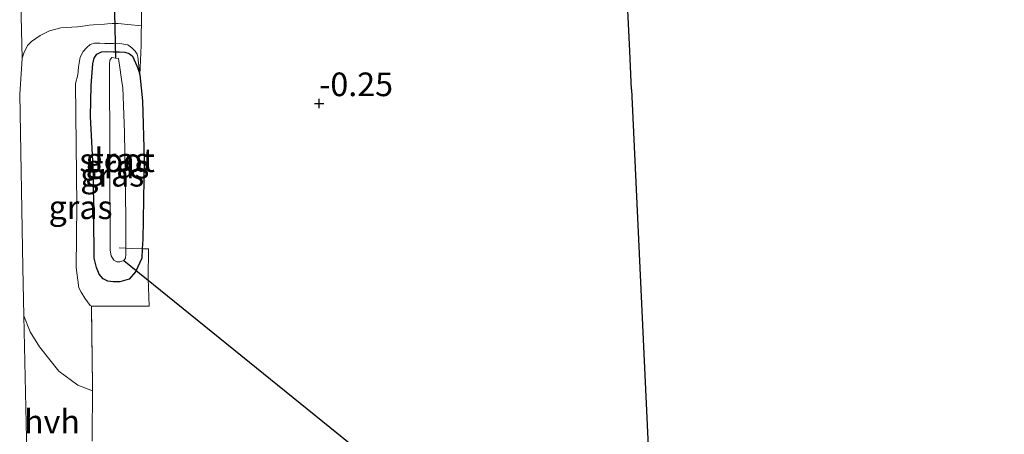
# Model space of a CAD drawing. Units: metres. Extents: x 50000 to 60009, y 387498 to 393753.
# Drawn here: x 59118 to 59222, y 388915 to 388959 of the extents above; entities that cross this region are included whole.
import ezdxf
from ezdxf.enums import TextEntityAlignment as Align

# ---------------------------------------------------------------- set-up
doc = ezdxf.new("R2010")
doc.units = ezdxf.units.M
doc.linetypes.add('IE-TERREINAFSCHEIDING', pattern=[10, 8, -2])
doc.layers.get('0').update_dxf_attribs({"lineweight": 25})
for name, color, linetype, lineweight in [('B-ME-GW-HOOGTEPUNT-S-B1', 10, 'Continuous', 25), ('B-ME-GW-INSTEEKWATERGANG-L-B1', 10, 'Continuous', 25), ('B-ME-GW-KRUINLIJN-L-B1', 93, 'Continuous', 18), ('B-ME-IE-GRASLAND-GV-B6', 93, 'Continuous', 18), ('B-ME-IE-GRONDWERKLIJN-GROND_INGERICHT-GV-B6', 253, 'Continuous', 18), ('B-ME-IE-TERREINAFSCHEIDING-DOORGANG-L-B1', 8, 'IE-TERREINAFSCHEIDING-KUNSTMATIG-OPEN', 18), ('B-ME-IE-TERREINAFSCHEIDING-RASTERHEKWERK-L-B1', 8, 'IE-TERREINAFSCHEIDING', 18), ('B-ME-KG-KADASTRAAL-OPNAMEDTMGRENS-L-B1', 10, 'Continuous', 25), ('B-ME-KW-DUIKER-L-B1', 10, 'Continuous', 25), ('B-ME-OG-WATER-GV-B6', 153, 'Continuous', 18), ('B-ME-VH-VERH_SOORT-BITUMEN-GV-B6', 8, 'IE-TERREINAFSCHEIDING-NATUURLIJK-HOUTWAL', 18), ('B-ME-VH-VERH_SOORT-HALF_VERHARDING-GV-B6', 8, 'IE-TERREINAFSCHEIDING-NATUURLIJK-HOUTWAL', 18)]:
    doc.layers.add(name, color=color, linetype=linetype, lineweight=lineweight)
doc.styles.add('NLCS-ISO', font='NLCS-ISO.TTF')
doc.linetypes.add('IE-TERREINAFSCHEIDING-KUNSTMATIG-OPEN', pattern='A,7,-1.5,[67,NLCS.SHX,S=0.75,R=0,X=0,Y=0],-1.5', length=10)
doc.linetypes.add('IE-TERREINAFSCHEIDING-NATUURLIJK-HOUTWAL', pattern='A,7,-1.5,[67,NLCS.SHX,S=0.75,R=45,X=0,Y=0],-1.5,7,-1.5,[70,NLCS.SHX,S=0.75,R=0,X=0,Y=0],-1.5', length=20)

# ---------------------------------------------------------------- blocks, each defined once
blk = doc.blocks.new('hoogtepunt')
for p, q in [((-0.5, 0), (0.5, 0)), ((0, 0.5), (0, -0.5))]:
    blk.add_line(p, q)

msp = doc.modelspace()

# ---------------------------------------------------------------- linework, layer by layer
at = {"layer": 'B-ME-GW-INSTEEKWATERGANG-L-B1'}
msp.add_polyline3d([(59131.375, 388944.107, -0.633), (59131.216, 388935.636, -0.696), (59131.165, 388934.641, -0.707), (59131.114, 388933.633, -0.719), (59130.474, 388932.213, -0.719), (59129.797, 388931.435, -0.723), (59128.814, 388931.159, -0.727), (59128.087, 388931.159, -0.727), (59127.526, 388931.198, -0.731), (59127.054, 388931.447, -0.731), (59126.623, 388931.941, -0.731), (59126.35, 388932.673, -0.731), (59126.102, 388933.659, -0.731), (59126.024, 388942.589, -0.727), (59125.709, 388948.64, -0.719), (59125.764, 388951.913, -0.657), (59125.946, 388954.214, -0.653), (59126.08, 388954.817, -0.653), (59126.363, 388955.233, -0.653), (59126.868, 388955.48, -0.653), (59127.365, 388955.508, -0.653), (59128.134, 388955.492, -0.653), (59128.763, 388955.478, -0.653), (59129.341, 388955.458, -0.653), (59129.779, 388955.312, -0.653), (59130.137, 388955.019, -0.653), (59130.615, 388954.005, -0.653), (59130.817, 388953.438, -0.653), (59130.93, 388953.044, -0.653), (59131.18, 388950.304, -0.653), (59131.375, 388944.107, -0.633)], dxfattribs=at)
at = {"layer": 'B-ME-GW-KRUINLIJN-L-B1'}
msp.add_polyline3d([(59130.93, 388953.044, -0.653), (59130.69, 388954.945, -0.489), (59130.634, 388955.239, -0.372), (59130.41, 388955.556, -0.313), (59130.082, 388955.927, -0.29), (59129.631, 388956.229, -0.274), (59129.012, 388956.329, -0.227), (59128.126, 388956.356, -0.219), (59127.602, 388956.367, -0.184), (59127.216, 388956.375, -0.161), (59126.669, 388956.387, -0.129), (59126.13, 388956.395, -0.086), (59125.662, 388956.256, 0.003), (59125.26, 388955.909, 0.07), (59124.927, 388955.51, 0.113), (59124.617, 388954.919, 0.136), (59124.423, 388953.872, 0.152), (59124.351, 388953.053, 0.171), (59124.116, 388952.136, 0.144), (59124.267, 388939.208, 0.125), (59124.201, 388932.665, 0.261), (59124.483, 388930.518, 0.363), (59124.703, 388930.052, 0.398), (59125.104, 388929.402, 0.429), (59125.661, 388928.636, 0.429), (59125.8, 388928.559, 0.351)], dxfattribs=at)
at = {"layer": 'B-ME-IE-GRASLAND-GV-B6'}
for points in [[(59131.075, 388958.25, -0.153), (59131.068, 388957.652, -0.153), (59131.04, 388956.16, -0.207), (59130.93, 388953.044, -0.653), (59130.69, 388954.945, -0.489), (59130.634, 388955.239, -0.372), (59130.41, 388955.556, -0.313), (59130.082, 388955.927, -0.29), (59129.631, 388956.229, -0.274), (59129.012, 388956.329, -0.227), (59128.126, 388956.356, -0.219), (59127.602, 388956.367, -0.184), (59127.216, 388956.375, -0.161), (59126.669, 388956.387, -0.129), (59126.13, 388956.395, -0.086), (59125.662, 388956.256, 0.003), (59125.26, 388955.909, 0.07), (59124.927, 388955.51, 0.113), (59124.617, 388954.919, 0.136), (59124.423, 388953.872, 0.152), (59124.351, 388953.053, 0.171), (59124.116, 388952.136, 0.144), (59124.267, 388939.208, 0.125), (59124.201, 388932.665, 0.261), (59124.483, 388930.518, 0.363), (59124.703, 388930.052, 0.398), (59125.104, 388929.402, 0.429), (59125.661, 388928.636, 0.429), (59125.8, 388928.559, 0.351), (59125.898, 388920.215, 0.304), (59125.895, 388919.757, 0.307), (59125.894, 388919.598, 0.308), (59124.367, 388920.217, 0.328), (59122.351, 388921.69, 0.351), (59120.32, 388924.266, 0.464), (59119.335, 388925.862, 0.492), (59118.668, 388927.533, 0.458), (59118.559, 388932.665, 0.468), (59118.231, 388951.009, 0.484), (59118.456, 388954.204, 0.46), (59118.481, 388954.824, 0.464), (59118.668, 388955.352, 0.46), (59119.025, 388956.145, 0.464), (59119.473, 388956.597, 0.398), (59120.369, 388957.218, 0.371), (59121.352, 388957.705, 0.32), (59122.567, 388958.042, 0.21), (59124.324, 388958.149, 0.105), (59125.142, 388958.248, 0.05), (59125.566, 388958.321, 0.015), (59126.012, 388958.351, -0.028), (59127.178, 388958.427, -0.055), (59127.503, 388958.467, -0.063), (59127.999, 388958.468, -0.075), (59128.621, 388958.47, -0.102), (59129.658, 388958.364, -0.121), (59131.075, 388958.25, -0.153)], [(59130.93, 388953.044, -0.653), (59130.817, 388953.438, -0.653), (59130.615, 388954.005, -0.653), (59130.137, 388955.019, -0.653), (59129.779, 388955.312, -0.653), (59129.341, 388955.458, -0.653), (59128.763, 388955.478, -0.653), (59128.134, 388955.492, -0.653), (59127.365, 388955.508, -0.653), (59126.868, 388955.48, -0.653), (59126.363, 388955.233, -0.653), (59126.08, 388954.817, -0.653), (59125.946, 388954.214, -0.653), (59125.764, 388951.913, -0.657), (59125.709, 388948.64, -0.719), (59126.024, 388942.589, -0.727), (59126.102, 388933.659, -0.731), (59126.35, 388932.673, -0.731), (59126.623, 388931.941, -0.731), (59127.054, 388931.447, -0.731), (59127.526, 388931.198, -0.731), (59128.087, 388931.159, -0.727), (59128.814, 388931.159, -0.727), (59129.797, 388931.435, -0.723), (59130.474, 388932.213, -0.719), (59131.114, 388933.633, -0.719), (59131.165, 388934.641, -0.707), (59131.839, 388934.622, -0.559), (59131.811, 388931.536, -0.258), (59131.884, 388928.569, 0.195), (59125.8, 388928.559, 0.351), (59125.661, 388928.636, 0.429), (59125.104, 388929.402, 0.429), (59124.703, 388930.052, 0.398), (59124.483, 388930.518, 0.363), (59124.201, 388932.665, 0.261), (59124.267, 388939.208, 0.125), (59124.116, 388952.136, 0.144), (59124.351, 388953.053, 0.171), (59124.423, 388953.872, 0.152), (59124.617, 388954.919, 0.136), (59124.927, 388955.51, 0.113), (59125.26, 388955.909, 0.07), (59125.662, 388956.256, 0.003), (59126.13, 388956.395, -0.086), (59126.669, 388956.387, -0.129), (59127.216, 388956.375, -0.161), (59127.602, 388956.367, -0.184), (59128.126, 388956.356, -0.219), (59129.012, 388956.329, -0.227), (59129.631, 388956.229, -0.274), (59130.082, 388955.927, -0.29), (59130.41, 388955.556, -0.313), (59130.634, 388955.239, -0.372), (59130.69, 388954.945, -0.489), (59130.93, 388953.044, -0.653)], [(59130.93, 388953.044, -0.653), (59131.18, 388950.304, -0.653), (59131.375, 388944.107, -0.633), (59131.216, 388935.636, -0.696), (59131.165, 388934.641, -0.707), (59131.114, 388933.633, -0.719), (59130.474, 388932.213, -0.719), (59129.797, 388931.435, -0.723), (59128.814, 388931.159, -0.727), (59128.087, 388931.159, -0.727), (59127.526, 388931.198, -0.731), (59127.054, 388931.447, -0.731), (59126.623, 388931.941, -0.731), (59126.35, 388932.673, -0.731), (59126.102, 388933.659, -0.731), (59126.024, 388942.589, -0.727), (59125.709, 388948.64, -0.719), (59125.764, 388951.913, -0.657), (59125.946, 388954.214, -0.653), (59126.08, 388954.817, -0.653), (59126.363, 388955.233, -0.653), (59126.868, 388955.48, -0.653), (59127.365, 388955.508, -0.653), (59128.134, 388955.492, -0.653), (59128.763, 388955.478, -0.653), (59129.341, 388955.458, -0.653), (59129.779, 388955.312, -0.653), (59130.137, 388955.019, -0.653), (59130.615, 388954.005, -0.653), (59130.817, 388953.438, -0.653), (59130.93, 388953.044, -0.653)], [(59128.33, 388954.833, -2.102), (59127.938, 388954.898, -2.102), (59127.748, 388954.598, -2.102), (59127.712, 388954.188, -2.102), (59127.761, 388934.495, -2.102), (59127.877, 388933.898, -2.102), (59128.179, 388933.427, -2.102), (59128.477, 388933.264, -2.102), (59128.797, 388933.253, -2.102), (59129.21, 388933.409, -2.102), (59129.411, 388933.658, -2.102), (59129.432, 388934.084, -2.102), (59129.422, 388934.721, -2.102), (59129.423, 388936.049, -2.102), (59129.443, 388937.937, -2.1), (59129.295, 388946.961, -2.102), (59129.123, 388951.7, -2.102), (59129.011, 388952.3, -2.102), (59128.914, 388953.064, -2.102), (59128.844, 388953.597, -2.102), (59128.662, 388954.777, -2.102), (59128.33, 388954.833, -2.102)]]:
    msp.add_polyline3d(points, dxfattribs=at)
at = {"layer": 'B-ME-IE-GRONDWERKLIJN-GROND_INGERICHT-GV-B6'}
for points in [[(59182.335, 388963.563, -0.286), (59182.705, 388955.54, -0.274), (59182.892, 388951.492, -0.758), (59183.904, 388929.597, -0.504), (59185.407, 388897.084, -0.567)], [(59125.864, 388914.874, 0.332), (59125.894, 388919.598, 0.308), (59125.895, 388919.757, 0.307), (59125.898, 388920.215, 0.304), (59125.8, 388928.559, 0.351), (59131.884, 388928.569, 0.195), (59131.811, 388931.536, -0.258), (59131.839, 388934.622, -0.559), (59131.165, 388934.641, -0.707), (59131.216, 388935.636, -0.696), (59131.375, 388944.107, -0.633), (59131.18, 388950.304, -0.653), (59130.93, 388953.044, -0.653), (59131.04, 388956.16, -0.207), (59131.068, 388957.652, -0.153), (59131.075, 388958.25, -0.153), (59131.117, 388962.124, -0.152)]]:
    msp.add_polyline3d(points, dxfattribs=at)
at = {"layer": 'B-ME-IE-TERREINAFSCHEIDING-DOORGANG-L-B1'}
msp.add_polyline3d([(59125.86, 388914.281, 0.335), (59125.861, 388914.445, 0.335), (59125.864, 388914.874, 0.332), (59125.894, 388919.598, 0.308), (59125.895, 388919.757, 0.307), (59125.898, 388920.215, 0.304)], dxfattribs=at)
at = {"layer": 'B-ME-IE-TERREINAFSCHEIDING-RASTERHEKWERK-L-B1'}
for p, q in [((59131.839, 388934.622, -0.559), (59131.165, 388934.641, -0.707)), ((59125.898, 388920.215, 0.304), (59125.8, 388928.559, 0.351))]:
    msp.add_line(p, q, dxfattribs=at)
for points in [[(59125.8, 388928.559, 0.351), (59131.884, 388928.569, 0.195), (59131.811, 388931.536, -0.258), (59131.839, 388934.622, -0.559)], [(59128.747, 388934.735, -2.102), (59129.422, 388934.721, -2.102), (59130.128, 388934.663, -1.532), (59131.165, 388934.641, -0.707)]]:
    msp.add_polyline3d(points, dxfattribs=at)
at = {"layer": 'B-ME-KG-KADASTRAAL-OPNAMEDTMGRENS-L-B1'}
for points in [[(59182.892, 388951.492, -0.758), (59182.705, 388955.54, -0.274), (59182.335, 388963.563, -0.286), (59222.296, 388963.94, -0.262), (59221.932, 389002.758, -0.27), (59208.248, 389002.521, -0.274), (59180.588, 389002.303, -0.303)], [(59182.892, 388951.492, -0.758), (59183.904, 388929.597, -0.504), (59185.407, 388897.084, -0.567), (59185.765, 388889.337, -0.918), (59185.808, 388888.392, -1.325), (59185.949, 388885.34, -2.575), (59186.439, 388874.747, -2.575), (59186.998, 388862.647, -0.869), (59187.075, 388860.971, -0.836), (59187.293, 388856.269, -0.701), (59187.777, 388845.774, -0.481), (59188.868, 388822.17, -0.43), (59190.205, 388793.23, -0.411), (59191.629, 388762.419, -0.45), (59192.894, 388735.054, -0.481)]]:
    msp.add_polyline3d(points, dxfattribs=at)
at = {"layer": 'B-ME-KW-DUIKER-L-B1'}
for p, q in [((59128.101, 388966.967, -2.106), (59128.33, 388954.833, -2.102)), ((59129.21, 388933.409, -2.102), (59157.225, 388910.729, -2.168))]:
    msp.add_line(p, q, dxfattribs=at)
at = {"layer": 'B-ME-OG-WATER-GV-B6'}
msp.add_polyline3d([(59129.422, 388934.721, -2.102), (59129.432, 388934.084, -2.102), (59129.411, 388933.658, -2.102), (59129.21, 388933.409, -2.102), (59128.797, 388933.253, -2.102), (59128.477, 388933.264, -2.102), (59128.179, 388933.427, -2.102), (59127.877, 388933.898, -2.102), (59127.761, 388934.495, -2.102), (59127.712, 388954.188, -2.102), (59127.748, 388954.598, -2.102), (59127.938, 388954.898, -2.102), (59128.33, 388954.833, -2.102), (59128.662, 388954.777, -2.102), (59128.844, 388953.597, -2.102), (59128.914, 388953.064, -2.102), (59129.011, 388952.3, -2.102), (59129.123, 388951.7, -2.102), (59129.295, 388946.961, -2.102), (59129.443, 388937.937, -2.1), (59129.423, 388936.049, -2.102), (59129.422, 388934.721, -2.102)], dxfattribs=at)
at = {"layer": 'B-ME-VH-VERH_SOORT-BITUMEN-GV-B6'}
msp.add_polyline3d([(59118.197, 388966.685, 0.414), (59118.481, 388954.824, 0.464), (59118.456, 388954.204, 0.46), (59118.231, 388951.009, 0.484), (59118.559, 388932.665, 0.468), (59118.668, 388927.533, 0.458), (59118.978, 388912.94, 0.429), (59119.019, 388907.046, 0.454), (59119.1, 388895.363, 0.503), (59119.252, 388883.232, 0.53), (59119.331, 388875.589, 0.531), (59119.405, 388866.247, 0.512), (59119.451, 388860.308, 0.5), (59119.803, 388839.073, 0.48)], dxfattribs=at)
at = {"layer": 'B-ME-VH-VERH_SOORT-HALF_VERHARDING-GV-B6'}
for points in [[(59131.117, 388962.124, -0.152), (59131.075, 388958.25, -0.153), (59129.658, 388958.364, -0.121), (59128.621, 388958.47, -0.102), (59127.999, 388958.468, -0.075), (59127.503, 388958.467, -0.063), (59127.178, 388958.427, -0.055), (59126.012, 388958.351, -0.028), (59125.566, 388958.321, 0.015), (59125.142, 388958.248, 0.05), (59124.324, 388958.149, 0.105), (59122.567, 388958.042, 0.21), (59121.352, 388957.705, 0.32), (59120.369, 388957.218, 0.371), (59119.473, 388956.597, 0.398), (59119.025, 388956.145, 0.464), (59118.668, 388955.352, 0.46), (59118.481, 388954.824, 0.464), (59118.197, 388966.685, 0.414)], [(59118.978, 388912.94, 0.429), (59118.668, 388927.533, 0.458), (59119.335, 388925.862, 0.492), (59120.32, 388924.266, 0.464), (59122.351, 388921.69, 0.351), (59124.367, 388920.217, 0.328), (59125.894, 388919.598, 0.308), (59125.864, 388914.874, 0.332)]]:
    msp.add_polyline3d(points, dxfattribs=at)

# ---------------------------------------------------------------- block references
at = {"layer": 'B-ME-GW-HOOGTEPUNT-S-B1', "rotation": 90}
msp.add_blockref('hoogtepunt', (59149.87, 388950.015, -0.25), dxfattribs=at)
msp.add_blockref('hoogtepunt', (59149.87, 388950.015, -0.25), dxfattribs=at)

# ---------------------------------------------------------------- texts
at = {"layer": 'B-ME-GW-HOOGTEPUNT-S-B1', "ltscale": 0.2, "style": 'NLCS-ISO'}
msp.add_text('-0.25', height=2.5, dxfattribs=at).set_placement((59149.87, 388950.015, -0.25), align=Align.BOTTOM_LEFT)
msp.add_text('-0.25', height=2.5, dxfattribs=at).set_placement((59149.87, 388950.015, -0.25), align=Align.BOTTOM_LEFT)
at = {"layer": 'B-ME-IE-GRASLAND-GV-B6', "ltscale": 0.2, "style": 'NLCS-ISO'}
for p in [(59128.5775, 388944.0755), (59128.542, 388943.3335), (59128, 388942.477), (59124.653, 388939.034)]:
    msp.add_text('gras', height=2.5, dxfattribs=at).set_placement(p, align=Align.MIDDLE_CENTER)
at = {"layer": 'B-ME-OG-WATER-GV-B6', "ltscale": 0.2, "style": 'NLCS-ISO'}
msp.add_text('sloot', height=2.5, dxfattribs=at).set_placement((59128.5098, 388944.0185), align=Align.MIDDLE_CENTER)
at = {"layer": 'B-ME-VH-VERH_SOORT-HALF_VERHARDING-GV-B6', "ltscale": 0.2, "style": 'NLCS-ISO'}
msp.add_text('hvh', height=2.5, dxfattribs=at).set_placement((59121.6281, 388916.3518), align=Align.MIDDLE_CENTER)

doc.saveas('drawing.dxf')
